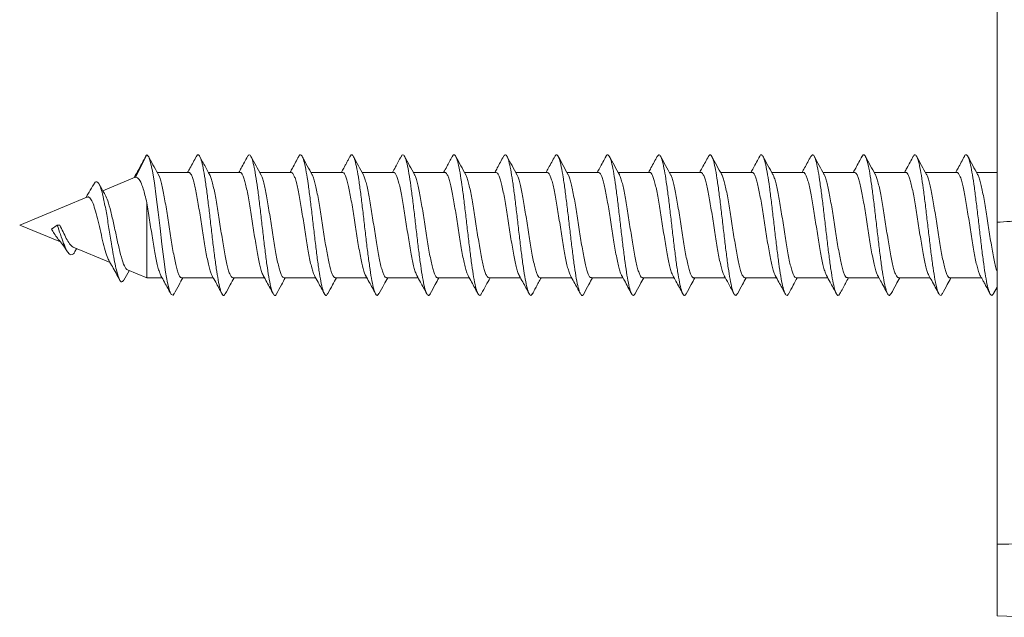
# Model space of a CAD drawing. Units: millimetres. Extents: x -1270 to 1399, y -1246 to 1274.
# Drawn here: x 92 to 125, y -1246 to -1226 of the extents above; entities that cross this region are included whole.
import ezdxf

# ---------------------------------------------------------------- set-up
doc = ezdxf.new("R2010")
doc.units = ezdxf.units.MM

msp = doc.modelspace()

# ---------------------------------------------------------------- linework, layer by layer
at = {"color": 7, "linetype": 'Continuous', "lineweight": 0}
for p, q in [((124.918, -1211.232), (124.918, -1232.731)), ((95.471, -1231.196), (95.863, -1230.432)), ((95.459, -1231.199), (94.356, -1231.656)), ((95.46, -1231.203), (95.471, -1231.196)), ((97.297, -1231.032), (96.218, -1231.032)), ((99.047, -1231.032), (97.969, -1231.032)), ((100.797, -1231.032), (99.719, -1231.032)), ((102.547, -1231.032), (101.469, -1231.032)), ((104.297, -1231.032), (103.219, -1231.032)), ((106.047, -1231.032), (104.969, -1231.032)), ((107.797, -1231.032), (106.719, -1231.032)), ((109.547, -1231.032), (108.469, -1231.032)), ((111.297, -1231.032), (110.219, -1231.032)), ((113.047, -1231.032), (111.969, -1231.032)), ((114.797, -1231.032), (113.719, -1231.032)), ((116.547, -1231.032), (115.469, -1231.032)), ((118.297, -1231.032), (117.219, -1231.032)), ((120.047, -1231.032), (118.969, -1231.032)), ((121.797, -1231.032), (120.719, -1231.032)), ((123.547, -1231.032), (122.469, -1231.032)), ((124.918, -1231.032), (124.219, -1231.032)), ((93.816, -1231.88), (91.518, -1232.832)), ((95.863, -1232.07), (95.863, -1234.632)), ((91.518, -1232.832), (92.911, -1233.409)), ((92.602, -1232.969), (92.801, -1232.832)), ((92.801, -1232.832), (92.889, -1232.839)), ((93.35, -1233.591), (94.604, -1234.11)), ((93.403, -1233.738), (93.464, -1233.638)), ((95.2, -1234.357), (95.863, -1234.632)), ((95.863, -1234.632), (96.382, -1234.632)), ((97.054, -1234.632), (98.132, -1234.632)), ((98.804, -1234.632), (99.882, -1234.632)), ((100.554, -1234.632), (101.632, -1234.632)), ((102.304, -1234.632), (103.382, -1234.632)), ((104.054, -1234.632), (105.132, -1234.632)), ((105.804, -1234.632), (106.883, -1234.632)), ((107.554, -1234.632), (108.632, -1234.632)), ((109.304, -1234.632), (110.382, -1234.632)), ((111.054, -1234.632), (112.133, -1234.632)), ((112.804, -1234.632), (113.882, -1234.632)), ((114.554, -1234.632), (115.632, -1234.632)), ((116.304, -1234.632), (117.383, -1234.632)), ((118.054, -1234.632), (119.132, -1234.632)), ((119.804, -1234.632), (120.883, -1234.632)), ((121.554, -1234.632), (122.633, -1234.632)), ((123.304, -1234.632), (124.389, -1234.632)), ((124.799, -1235.174), (124.918, -1234.955)), ((124.918, -1246.179), (124.918, -1243.732)), ((126.333, -1246.229), (124.918, -1246.179))]:
    msp.add_line(p, q, dxfattribs=at)
at = {"color": 7, "linetype": 'Continuous', "lineweight": 0, "flags": 128}
msp.add_lwpolyline([(96.794, -1235.169), (96.762, -1235.223), (96.698, -1235.207), (96.634, -1235.065), (96.57, -1234.806), (96.506, -1234.442), (96.442, -1233.995), (96.377, -1233.485), (96.313, -1232.941), (96.249, -1232.391), (96.185, -1231.864), (96.121, -1231.389), (96.057, -1230.99), (95.993, -1230.689), (95.93, -1230.5), (95.863, -1230.432), (95.863, -1230.432)], dxfattribs=at)
at = {"color": 7, "linetype": 'Continuous', "lineweight": 0}
for points, knots in [([(129.284, -1228.401), (129.251, -1228.458), (129.169, -1228.6), (129.039, -1228.864), (128.869, -1229.215), (128.684, -1229.62), (128.49, -1230.033), (128.294, -1230.406), (128.103, -1230.735), (127.856, -1231.107), (127.531, -1231.509), (127.103, -1231.919), (126.665, -1232.236), (126.229, -1232.469), (125.804, -1232.622), (125.365, -1232.717), (125.067, -1232.726), (124.918, -1232.731)], [0, 0, 0, 0, 0.030314, 0.075203, 0.134715, 0.208868, 0.279463, 0.343761, 0.401876, 0.453963, 0.548191, 0.638001, 0.724992, 0.795324, 0.863688, 0.931447, 1, 1, 1, 1]), ([(95.792, -1230.546), (95.723, -1230.674), (95.603, -1230.899), (95.482, -1231.117), (95.429, -1231.212)], [0, 0, 0, 0, 0.569079, 1, 1, 1, 1]), ([(95.863, -1230.432), (95.841, -1230.446), (95.818, -1230.461), (95.794, -1230.545), (95.792, -1230.552)], [0, 0, 0, 0, 0.918865, 1, 1, 1, 1]), ([(96.277, -1231.138), (96.222, -1231.04), (96.112, -1230.843), (96.003, -1230.643), (95.949, -1230.543)], [0, 0, 0, 0, 0.499287, 1, 1, 1, 1]), ([(97.553, -1230.488), (97.481, -1230.622), (97.384, -1230.804), (97.284, -1230.984), (97.258, -1231.032)], [0, 0, 0, 0, 0.731891, 1, 1, 1, 1]), ([(98.544, -1235.174), (98.527, -1235.2), (98.488, -1235.257), (98.428, -1235.194), (98.364, -1235.018), (98.3, -1234.721), (98.236, -1234.326), (98.172, -1233.852), (98.108, -1233.325), (98.044, -1232.771), (97.98, -1232.221), (97.916, -1231.703), (97.852, -1231.244), (97.787, -1230.87), (97.723, -1230.596), (97.659, -1230.447), (97.602, -1230.409), (97.567, -1230.476), (97.552, -1230.503)], [0, 0, 0, 0, 0.05193, 0.116591, 0.181252, 0.245891, 0.310519, 0.375139, 0.439756, 0.504371, 0.568991, 0.633616, 0.698252, 0.762907, 0.82757, 0.892229, 0.956883, 1, 1, 1, 1]), ([(98.012, -1231.11), (97.962, -1231.02), (97.849, -1230.814), (97.737, -1230.607), (97.674, -1230.49)], [0, 0, 0, 0, 0.437242, 1, 1, 1, 1]), ([(99.303, -1230.488), (99.232, -1230.621), (99.134, -1230.803), (99.034, -1230.983), (99.007, -1231.032)], [0, 0, 0, 0, 0.731242, 1, 1, 1, 1]), ([(100.295, -1235.176), (100.292, -1235.182), (100.268, -1235.244), (100.223, -1235.241), (100.159, -1235.157), (100.095, -1234.937), (100.03, -1234.611), (99.966, -1234.188), (99.902, -1233.695), (99.838, -1233.156), (99.774, -1232.601), (99.71, -1232.057), (99.646, -1231.554), (99.582, -1231.12), (99.518, -1230.774), (99.454, -1230.537), (99.39, -1230.426), (99.339, -1230.417), (99.31, -1230.485), (99.303, -1230.503)], [0, 0, 0, 0, 0.00803, 0.072609, 0.137198, 0.201792, 0.266404, 0.331031, 0.39566, 0.46027, 0.524869, 0.589456, 0.654038, 0.718615, 0.783193, 0.847774, 0.912366, 0.976969, 1, 1, 1, 1]), ([(99.762, -1231.112), (99.706, -1231.009), (99.593, -1230.803), (99.481, -1230.595), (99.425, -1230.491)], [0, 0, 0, 0, 0.497747, 1, 1, 1, 1]), ([(101.053, -1230.487), (101.02, -1230.551), (100.956, -1230.671), (100.85, -1230.872), (100.787, -1230.984), (100.76, -1231.032)], [0, 0, 0, 0, 0.39674, 0.743874, 1, 1, 1, 1]), ([(102.046, -1235.165), (102.036, -1235.185), (102.005, -1235.251), (101.953, -1235.23), (101.889, -1235.102), (101.825, -1234.849), (101.761, -1234.49), (101.697, -1234.044), (101.633, -1233.534), (101.569, -1232.987), (101.505, -1232.432), (101.44, -1231.898), (101.376, -1231.413), (101.312, -1231.002), (101.248, -1230.69), (101.184, -1230.486), (101.12, -1230.421), (101.076, -1230.426), (101.054, -1230.487), (101.053, -1230.489)], [0, 0, 0, 0, 0.028959, 0.093524, 0.15808, 0.222637, 0.287191, 0.35175, 0.416313, 0.480892, 0.545487, 0.61009, 0.674687, 0.739274, 0.803844, 0.868407, 0.932963, 0.997518, 1, 1, 1, 1]), ([(101.513, -1231.113), (101.457, -1231.01), (101.343, -1230.804), (101.231, -1230.596), (101.175, -1230.491)], [0, 0, 0, 0, 0.497701, 1, 1, 1, 1]), ([(102.803, -1230.488), (102.786, -1230.519), (102.755, -1230.578), (102.702, -1230.682), (102.648, -1230.785), (102.584, -1230.905), (102.539, -1230.984), (102.512, -1231.032)], [0, 0, 0, 0, 0.2184038, 0.4096811, 0.5833372, 0.7486509, 1, 1, 1, 1]), ([(103.797, -1235.167), (103.781, -1235.194), (103.743, -1235.257), (103.683, -1235.203), (103.619, -1235.037), (103.555, -1234.749), (103.491, -1234.362), (103.427, -1233.893), (103.363, -1233.369), (103.299, -1232.817), (103.235, -1232.265), (103.171, -1231.743), (103.107, -1231.278), (103.043, -1230.897), (102.979, -1230.614), (102.914, -1230.455), (102.856, -1230.408), (102.819, -1230.472), (102.804, -1230.499)], [0, 0, 0, 0, 0.0497015, 0.1142552, 0.1788073, 0.2433439, 0.3078673, 0.3723781, 0.4368861, 0.5013894, 0.5658955, 0.6304043, 0.6949233, 0.7594555, 0.8240006, 0.8885522, 0.9531035, 1, 1, 1, 1]), ([(103.263, -1231.113), (103.207, -1231.01), (103.093, -1230.803), (102.981, -1230.595), (102.925, -1230.49)], [0, 0, 0, 0, 0.497552, 1, 1, 1, 1]), ([(104.55, -1230.493), (104.487, -1230.611), (104.39, -1230.792), (104.291, -1230.97), (104.257, -1231.032)], [0, 0, 0, 0, 0.655677, 1, 1, 1, 1]), ([(105.549, -1235.17), (105.546, -1235.176), (105.523, -1235.239), (105.478, -1235.243), (105.414, -1235.17), (105.35, -1234.959), (105.286, -1234.641), (105.222, -1234.226), (105.157, -1233.738), (105.093, -1233.201), (105.029, -1232.646), (104.965, -1232.1), (104.901, -1231.593), (104.837, -1231.152), (104.773, -1230.798), (104.709, -1230.552), (104.645, -1230.43), (104.592, -1230.415), (104.56, -1230.486), (104.55, -1230.509)], [0, 0, 0, 0, 0.006628, 0.070785, 0.134949, 0.199118, 0.2633, 0.327502, 0.391708, 0.455905, 0.520091, 0.584263, 0.648427, 0.712583, 0.77674, 0.840899, 0.905064, 0.969239, 1, 1, 1, 1]), ([(105.013, -1231.113), (104.957, -1231.01), (104.843, -1230.803), (104.73, -1230.594), (104.674, -1230.489)], [0, 0, 0, 0, 0.497421, 1, 1, 1, 1]), ([(106.302, -1230.489), (106.241, -1230.604), (106.143, -1230.785), (106.044, -1230.965), (106.007, -1231.032)], [0, 0, 0, 0, 0.63045, 1, 1, 1, 1]), ([(107.301, -1235.156), (107.291, -1235.177), (107.261, -1235.248), (107.208, -1235.235), (107.144, -1235.117), (107.08, -1234.873), (107.016, -1234.523), (106.952, -1234.083), (106.888, -1233.577), (106.824, -1233.033), (106.76, -1232.477), (106.696, -1231.94), (106.632, -1231.45), (106.567, -1231.032), (106.503, -1230.712), (106.439, -1230.498), (106.375, -1230.421), (106.329, -1230.424), (106.305, -1230.489), (106.302, -1230.497)], [0, 0, 0, 0, 0.028614, 0.092782, 0.15694, 0.221093, 0.285243, 0.349397, 0.413554, 0.477723, 0.541904, 0.606098, 0.670296, 0.734492, 0.798666, 0.862829, 0.926985, 0.991138, 1, 1, 1, 1]), ([(106.764, -1231.113), (106.707, -1231.01), (106.593, -1230.802), (106.48, -1230.594), (106.424, -1230.489)], [0, 0, 0, 0, 0.497424, 1, 1, 1, 1]), ([(108.054, -1230.486), (107.983, -1230.618), (107.885, -1230.801), (107.785, -1230.982), (107.758, -1231.032)], [0, 0, 0, 0, 0.721947, 1, 1, 1, 1]), ([(109.047, -1235.164), (109.033, -1235.191), (108.996, -1235.256), (108.939, -1235.212), (108.875, -1235.055), (108.81, -1234.776), (108.746, -1234.397), (108.682, -1233.933), (108.618, -1233.413), (108.554, -1232.862), (108.49, -1232.309), (108.426, -1231.784), (108.362, -1231.313), (108.298, -1230.924), (108.234, -1230.633), (108.17, -1230.463), (108.11, -1230.407), (108.071, -1230.468), (108.054, -1230.496)], [0, 0, 0, 0, 0.044856, 0.109401, 0.173951, 0.238486, 0.303014, 0.367525, 0.43203, 0.496529, 0.561029, 0.62553, 0.690038, 0.754556, 0.819091, 0.883638, 0.948189, 1, 1, 1, 1]), ([(108.513, -1231.112), (108.456, -1231.009), (108.342, -1230.8), (108.229, -1230.591), (108.172, -1230.486)], [0, 0, 0, 0, 0.497147, 1, 1, 1, 1]), ([(109.806, -1230.483), (109.734, -1230.616), (109.636, -1230.799), (109.535, -1230.981), (109.507, -1231.032)], [0, 0, 0, 0, 0.72064, 1, 1, 1, 1]), ([(110.798, -1235.176), (110.798, -1235.176), (110.776, -1235.237), (110.733, -1235.243), (110.669, -1235.182), (110.605, -1234.98), (110.541, -1234.671), (110.477, -1234.263), (110.413, -1233.78), (110.349, -1233.246), (110.285, -1232.691), (110.22, -1232.144), (110.156, -1231.632), (110.092, -1231.185), (110.028, -1230.823), (109.964, -1230.567), (109.9, -1230.436), (109.847, -1230.412), (109.815, -1230.478), (109.805, -1230.499)], [0, 0, 0, 0, 0.000815, 0.065342, 0.129874, 0.194408, 0.258955, 0.323516, 0.38809, 0.452664, 0.517232, 0.581781, 0.64632, 0.710848, 0.775379, 0.839905, 0.904437, 0.968974, 1, 1, 1, 1]), ([(110.262, -1231.111), (110.205, -1231.007), (110.09, -1230.798), (109.978, -1230.589), (109.921, -1230.483)], [0, 0, 0, 0, 0.4970054, 1, 1, 1, 1]), ([(111.557, -1230.481), (111.485, -1230.614), (111.386, -1230.798), (111.286, -1230.981), (111.257, -1231.032)], [0, 0, 0, 0, 0.720735, 1, 1, 1, 1]), ([(112.549, -1235.162), (112.542, -1235.178), (112.513, -1235.246), (112.463, -1235.238), (112.399, -1235.132), (112.335, -1234.897), (112.271, -1234.555), (112.207, -1234.122), (112.143, -1233.62), (112.079, -1233.078), (112.015, -1232.522), (111.951, -1231.982), (111.887, -1231.488), (111.823, -1231.063), (111.759, -1230.734), (111.694, -1230.511), (111.63, -1230.423), (111.584, -1230.419), (111.56, -1230.482), (111.556, -1230.49)], [0, 0, 0, 0, 0.021222, 0.085809, 0.150383, 0.214953, 0.279516, 0.344083, 0.408648, 0.473224, 0.53781, 0.60241, 0.667023, 0.731638, 0.796231, 0.860814, 0.925388, 0.989953, 1, 1, 1, 1]), ([(112.011, -1231.109), (111.954, -1231.005), (111.839, -1230.796), (111.726, -1230.587), (111.67, -1230.481)], [0, 0, 0, 0, 0.49713, 1, 1, 1, 1]), ([(113.308, -1230.48), (113.236, -1230.613), (113.137, -1230.797), (113.036, -1230.981), (113.008, -1231.032)], [0, 0, 0, 0, 0.720152, 1, 1, 1, 1]), ([(114.299, -1235.16), (114.285, -1235.187), (114.25, -1235.254), (114.194, -1235.219), (114.13, -1235.073), (114.066, -1234.803), (114.002, -1234.431), (113.938, -1233.974), (113.873, -1233.457), (113.809, -1232.907), (113.745, -1232.353), (113.681, -1231.825), (113.617, -1231.349), (113.553, -1230.952), (113.489, -1230.652), (113.425, -1230.472), (113.364, -1230.406), (113.325, -1230.463), (113.307, -1230.489)], [0, 0, 0, 0, 0.04128, 0.105933, 0.170594, 0.23525, 0.299903, 0.364536, 0.429159, 0.493774, 0.558389, 0.623003, 0.687622, 0.752248, 0.816888, 0.881545, 0.946209, 1, 1, 1, 1]), ([(113.76, -1231.107), (113.703, -1231.003), (113.589, -1230.795), (113.476, -1230.586), (113.419, -1230.481)], [0, 0, 0, 0, 0.497142, 1, 1, 1, 1]), ([(115.058, -1230.479), (114.986, -1230.612), (114.887, -1230.797), (114.786, -1230.981), (114.757, -1231.032)], [0, 0, 0, 0, 0.720679, 1, 1, 1, 1]), ([(116.049, -1235.172), (116.029, -1235.2), (115.987, -1235.257), (115.924, -1235.188), (115.86, -1235.002), (115.796, -1234.7), (115.732, -1234.299), (115.668, -1233.821), (115.604, -1233.291), (115.54, -1232.736), (115.476, -1232.187), (115.412, -1231.672), (115.347, -1231.218), (115.283, -1230.849), (115.219, -1230.584), (115.155, -1230.442), (115.101, -1230.41), (115.069, -1230.473), (115.058, -1230.495)], [0, 0, 0, 0, 0.060982, 0.12562, 0.190258, 0.254907, 0.319567, 0.38424, 0.448924, 0.513608, 0.578272, 0.642924, 0.707564, 0.772202, 0.836837, 0.901474, 0.966116, 1, 1, 1, 1]), ([(115.509, -1231.105), (115.452, -1231.002), (115.338, -1230.794), (115.225, -1230.585), (115.169, -1230.48)], [0, 0, 0, 0, 0.49726, 1, 1, 1, 1]), ([(116.808, -1230.479), (116.736, -1230.613), (116.637, -1230.797), (116.536, -1230.981), (116.507, -1231.032)], [0, 0, 0, 0, 0.723295, 1, 1, 1, 1]), ([(117.8, -1235.162), (117.794, -1235.176), (117.767, -1235.243), (117.719, -1235.241), (117.655, -1235.146), (117.591, -1234.92), (117.526, -1234.586), (117.462, -1234.16), (117.398, -1233.663), (117.334, -1233.123), (117.27, -1232.567), (117.206, -1232.025), (117.142, -1231.526), (117.078, -1231.094), (117.014, -1230.757), (116.95, -1230.524), (116.886, -1230.426), (116.838, -1230.416), (116.812, -1230.479), (116.807, -1230.491)], [0, 0, 0, 0, 0.016916, 0.081527, 0.146119, 0.2107, 0.275277, 0.339853, 0.404428, 0.46901, 0.533599, 0.598203, 0.662824, 0.72745, 0.792061, 0.856666, 0.921254, 0.985832, 1, 1, 1, 1]), ([(117.258, -1231.103), (117.201, -1231), (117.087, -1230.792), (116.975, -1230.584), (116.918, -1230.479)], [0, 0, 0, 0, 0.497432, 1, 1, 1, 1]), ([(118.557, -1230.48), (118.486, -1230.614), (118.387, -1230.798), (118.285, -1230.981), (118.257, -1231.032)], [0, 0, 0, 0, 0.725313, 1, 1, 1, 1]), ([(119.55, -1235.157), (119.538, -1235.183), (119.504, -1235.252), (119.449, -1235.225), (119.385, -1235.09), (119.321, -1234.829), (119.257, -1234.465), (119.193, -1234.013), (119.129, -1233.501), (119.065, -1232.952), (119, -1232.398), (118.936, -1231.866), (118.872, -1231.385), (118.808, -1230.981), (118.744, -1230.673), (118.68, -1230.482), (118.618, -1230.406), (118.577, -1230.459), (118.557, -1230.485)], [0, 0, 0, 0, 0.037337, 0.101882, 0.166444, 0.231014, 0.295582, 0.360129, 0.424662, 0.489188, 0.553711, 0.618229, 0.682753, 0.747281, 0.811822, 0.876375, 0.940941, 1, 1, 1, 1]), ([(119.007, -1231.102), (118.951, -1230.999), (118.837, -1230.792), (118.725, -1230.584), (118.668, -1230.479)], [0, 0, 0, 0, 0.497508, 1, 1, 1, 1]), ([(120.307, -1230.48), (120.235, -1230.614), (120.136, -1230.798), (120.035, -1230.982), (120.007, -1231.032)], [0, 0, 0, 0, 0.726719, 1, 1, 1, 1]), ([(121.3, -1235.166), (121.281, -1235.195), (121.241, -1235.257), (121.179, -1235.198), (121.115, -1235.022), (121.051, -1234.728), (120.987, -1234.335), (120.923, -1233.863), (120.859, -1233.335), (120.795, -1232.782), (120.731, -1232.231), (120.667, -1231.712), (120.603, -1231.252), (120.539, -1230.875), (120.475, -1230.601), (120.41, -1230.449), (120.355, -1230.409), (120.32, -1230.472), (120.307, -1230.496)], [0, 0, 0, 0, 0.057095, 0.121583, 0.186072, 0.25057, 0.315073, 0.379592, 0.444128, 0.508668, 0.573191, 0.637704, 0.702203, 0.766696, 0.831183, 0.895674, 0.960163, 1, 1, 1, 1]), ([(120.757, -1231.102), (120.701, -1230.999), (120.587, -1230.793), (120.475, -1230.585), (120.419, -1230.48)], [0, 0, 0, 0, 0.497678, 1, 1, 1, 1]), ([(122.056, -1230.482), (121.984, -1230.616), (121.886, -1230.8), (121.785, -1230.983), (121.757, -1231.032)], [0, 0, 0, 0, 0.730158, 1, 1, 1, 1]), ([(123.05, -1235.163), (123.046, -1235.174), (123.021, -1235.24), (122.974, -1235.243), (122.91, -1235.159), (122.846, -1234.943), (122.782, -1234.617), (122.718, -1234.197), (122.654, -1233.705), (122.589, -1233.168), (122.525, -1232.612), (122.461, -1232.068), (122.397, -1231.564), (122.333, -1231.126), (122.269, -1230.78), (122.205, -1230.539), (122.141, -1230.429), (122.091, -1230.415), (122.063, -1230.48), (122.056, -1230.496)], [0, 0, 0, 0, 0.012114, 0.076595, 0.141054, 0.205504, 0.269948, 0.334387, 0.398823, 0.463265, 0.527711, 0.59217, 0.656646, 0.721131, 0.785612, 0.850088, 0.914543, 0.978992, 1, 1, 1, 1]), ([(122.507, -1231.102), (122.451, -1230.999), (122.338, -1230.793), (122.226, -1230.586), (122.17, -1230.482)], [0, 0, 0, 0, 0.497859, 1, 1, 1, 1]), ([(123.805, -1230.484), (123.733, -1230.618), (123.635, -1230.801), (123.534, -1230.983), (123.507, -1231.032)], [0, 0, 0, 0, 0.7320779, 1, 1, 1, 1]), ([(124.8, -1235.158), (124.789, -1235.181), (124.758, -1235.25), (124.704, -1235.231), (124.64, -1235.106), (124.576, -1234.854), (124.512, -1234.498), (124.448, -1234.053), (124.384, -1233.544), (124.32, -1232.997), (124.256, -1232.442), (124.192, -1231.908), (124.128, -1231.422), (124.063, -1231.01), (123.999, -1230.695), (123.935, -1230.489), (123.871, -1230.42), (123.828, -1230.425), (123.806, -1230.485), (123.805, -1230.487)], [0, 0, 0, 0, 0.031456, 0.095872, 0.160302, 0.224746, 0.289193, 0.353622, 0.41804, 0.482445, 0.546846, 0.61124, 0.675639, 0.740038, 0.804447, 0.868867, 0.9333, 0.997749, 1, 1, 1, 1]), ([(124.257, -1231.102), (124.201, -1231), (124.088, -1230.794), (123.977, -1230.587), (123.921, -1230.483)], [0, 0, 0, 0, 0.4979596, 1, 1, 1, 1]), ([(95.471, -1231.196), (95.505, -1231.201), (95.576, -1231.211), (95.664, -1231.379), (95.74, -1231.592), (95.801, -1231.806), (95.842, -1231.98), (95.863, -1232.07)], [0, 0, 0, 0, 0.2449223, 0.5164864, 0.6725763, 0.8286671, 1, 1, 1, 1]), ([(97.054, -1234.627), (97.05, -1234.628), (97.03, -1234.636), (96.994, -1234.596), (96.946, -1234.508), (96.899, -1234.367), (96.851, -1234.182), (96.804, -1233.959), (96.756, -1233.701), (96.709, -1233.42), (96.661, -1233.12), (96.614, -1232.813), (96.566, -1232.505), (96.519, -1232.209), (96.471, -1231.928), (96.424, -1231.677), (96.376, -1231.455), (96.328, -1231.28), (96.295, -1231.173), (96.276, -1231.141), (96.273, -1231.136)], [0, 0, 0, 0, 0.015578, 0.077278, 0.137244, 0.198949, 0.258909, 0.320612, 0.380576, 0.442278, 0.502242, 0.563944, 0.623904, 0.685603, 0.745567, 0.807267, 0.867226, 0.928928, 0.988895, 1, 1, 1, 1]), ([(97.297, -1231.035), (97.31, -1231.037), (97.34, -1231.042), (97.384, -1231.111), (97.432, -1231.23), (97.479, -1231.395), (97.527, -1231.604), (97.574, -1231.846), (97.622, -1232.12), (97.669, -1232.411), (97.717, -1232.717), (97.765, -1233.024), (97.812, -1233.328), (97.86, -1233.615), (97.907, -1233.882), (97.955, -1234.116), (98.003, -1234.314), (98.049, -1234.468), (98.08, -1234.53), (98.094, -1234.56)], [0, 0, 0, 0, 0.049022, 0.10953, 0.168335, 0.228849, 0.287652, 0.348165, 0.406971, 0.467484, 0.526292, 0.586806, 0.645615, 0.70613, 0.764937, 0.825449, 0.884257, 0.94477, 1, 1, 1, 1]), ([(98.804, -1234.63), (98.803, -1234.631), (98.786, -1234.639), (98.753, -1234.607), (98.706, -1234.53), (98.658, -1234.397), (98.611, -1234.222), (98.563, -1234.004), (98.516, -1233.754), (98.468, -1233.475), (98.421, -1233.18), (98.373, -1232.872), (98.325, -1232.565), (98.278, -1232.264), (98.23, -1231.982), (98.183, -1231.722), (98.135, -1231.496), (98.087, -1231.309), (98.045, -1231.176), (98.019, -1231.128), (98.008, -1231.108)], [0, 0, 0, 0, 0.00465, 0.063496, 0.124054, 0.182906, 0.243462, 0.302311, 0.362871, 0.421724, 0.482284, 0.541136, 0.601695, 0.660548, 0.721108, 0.779958, 0.840518, 0.899368, 0.959921, 1, 1, 1, 1]), ([(99.047, -1231.032), (99.048, -1231.032), (99.064, -1231.023), (99.096, -1231.054), (99.144, -1231.129), (99.191, -1231.258), (99.239, -1231.433), (99.286, -1231.647), (99.334, -1231.898), (99.381, -1232.173), (99.429, -1232.47), (99.476, -1232.775), (99.524, -1233.085), (99.571, -1233.384), (99.619, -1233.67), (99.666, -1233.929), (99.714, -1234.158), (99.761, -1234.346), (99.805, -1234.483), (99.832, -1234.533), (99.843, -1234.555)], [0, 0, 0, 0, 0.000832, 0.061416, 0.120297, 0.180885, 0.239765, 0.300355, 0.359234, 0.419824, 0.478703, 0.539292, 0.598171, 0.658757, 0.717637, 0.778221, 0.8371, 0.897685, 0.956564, 1, 1, 1, 1]), ([(100.554, -1234.629), (100.54, -1234.626), (100.51, -1234.62), (100.465, -1234.547), (100.417, -1234.427), (100.37, -1234.258), (100.322, -1234.049), (100.275, -1233.803), (100.227, -1233.531), (100.18, -1233.236), (100.132, -1232.932), (100.085, -1232.623), (100.037, -1232.322), (99.989, -1232.033), (99.942, -1231.77), (99.894, -1231.536), (99.847, -1231.342), (99.801, -1231.193), (99.772, -1231.135), (99.758, -1231.108)], [0, 0, 0, 0, 0.0529145, 0.1118174, 0.1724227, 0.2313205, 0.2919309, 0.3508272, 0.4114331, 0.4703306, 0.5309363, 0.5898353, 0.650442, 0.7093429, 0.7699517, 0.8288504, 0.8894604, 0.9483631, 1, 1, 1, 1]), ([(100.797, -1231.036), (100.801, -1231.035), (100.82, -1231.027), (100.855, -1231.065), (100.903, -1231.15), (100.95, -1231.289), (100.998, -1231.471), (101.046, -1231.694), (101.093, -1231.948), (101.14, -1232.23), (101.188, -1232.527), (101.235, -1232.836), (101.283, -1233.142), (101.331, -1233.442), (101.378, -1233.721), (101.426, -1233.976), (101.473, -1234.197), (101.521, -1234.378), (101.561, -1234.498), (101.585, -1234.539), (101.592, -1234.552)], [0, 0, 0, 0, 0.0131999, 0.0721473, 0.1328091, 0.1917629, 0.2524251, 0.3113773, 0.3720368, 0.4309845, 0.4916442, 0.5505936, 0.6112526, 0.6702023, 0.7308633, 0.7898156, 0.8504795, 0.9094278, 0.9700923, 1, 1, 1, 1]), ([(102.304, -1234.626), (102.294, -1234.626), (102.267, -1234.626), (102.224, -1234.565), (102.176, -1234.454), (102.129, -1234.295), (102.081, -1234.092), (102.034, -1233.854), (101.986, -1233.584), (101.939, -1233.295), (101.891, -1232.99), (101.844, -1232.683), (101.796, -1232.378), (101.749, -1232.088), (101.701, -1231.818), (101.654, -1231.579), (101.606, -1231.374), (101.558, -1231.218), (101.526, -1231.129), (101.51, -1231.108), (101.509, -1231.107)], [0, 0, 0, 0, 0.040578, 0.101241, 0.160189, 0.22085, 0.279798, 0.34046, 0.399408, 0.460068, 0.519017, 0.579674, 0.638622, 0.699279, 0.758226, 0.818882, 0.877831, 0.938486, 0.997436, 1, 1, 1, 1]), ([(102.547, -1231.038), (102.554, -1231.036), (102.576, -1231.031), (102.614, -1231.077), (102.662, -1231.173), (102.709, -1231.32), (102.757, -1231.512), (102.804, -1231.74), (102.852, -1232.002), (102.899, -1232.285), (102.947, -1232.588), (102.995, -1232.894), (103.042, -1233.202), (103.09, -1233.496), (103.137, -1233.773), (103.185, -1234.021), (103.233, -1234.237), (103.28, -1234.406), (103.316, -1234.513), (103.337, -1234.544), (103.342, -1234.551)], [0, 0, 0, 0, 0.0238958, 0.0846148, 0.1436204, 0.2043383, 0.2633448, 0.3240635, 0.3830704, 0.4437898, 0.5028, 0.5635207, 0.6225297, 0.6832513, 0.7422591, 0.8029797, 0.861988, 0.9227096, 0.9817159, 1, 1, 1, 1]), ([(104.054, -1234.625), (104.046, -1234.626), (104.023, -1234.63), (103.983, -1234.58), (103.936, -1234.48), (103.888, -1234.328), (103.841, -1234.135), (103.793, -1233.901), (103.746, -1233.639), (103.698, -1233.351), (103.651, -1233.051), (103.603, -1232.741), (103.555, -1232.437), (103.508, -1232.142), (103.46, -1231.869), (103.413, -1231.622), (103.365, -1231.411), (103.318, -1231.244), (103.282, -1231.144), (103.263, -1231.115), (103.259, -1231.11)], [0, 0, 0, 0, 0.029914, 0.088875, 0.149546, 0.208502, 0.269172, 0.328133, 0.388803, 0.447766, 0.508437, 0.5674, 0.628072, 0.687035, 0.747706, 0.806665, 0.867339, 0.926297, 0.986967, 1, 1, 1, 1]), ([(104.297, -1231.038), (104.307, -1231.038), (104.332, -1231.036), (104.374, -1231.092), (104.421, -1231.197), (104.469, -1231.354), (104.516, -1231.552), (104.564, -1231.789), (104.611, -1232.054), (104.659, -1232.344), (104.706, -1232.645), (104.754, -1232.955), (104.801, -1233.258), (104.849, -1233.552), (104.896, -1233.822), (104.944, -1234.066), (104.991, -1234.273), (105.039, -1234.434), (105.072, -1234.528), (105.09, -1234.552), (105.091, -1234.554)], [0, 0, 0, 0, 0.036314, 0.095362, 0.156124, 0.215171, 0.27593, 0.334981, 0.395741, 0.454789, 0.515549, 0.574596, 0.635355, 0.694401, 0.755158, 0.814204, 0.87496, 0.934005, 0.994763, 1, 1, 1, 1]), ([(105.804, -1234.627), (105.799, -1234.628), (105.779, -1234.635), (105.743, -1234.594), (105.695, -1234.503), (105.647, -1234.361), (105.6, -1234.174), (105.552, -1233.95), (105.505, -1233.691), (105.457, -1233.409), (105.409, -1233.108), (105.362, -1232.802), (105.314, -1232.494), (105.267, -1232.198), (105.219, -1231.918), (105.172, -1231.668), (105.124, -1231.448), (105.077, -1231.273), (105.038, -1231.159), (105.016, -1231.123), (105.009, -1231.112)], [0, 0, 0, 0, 0.017526, 0.078204, 0.137173, 0.197851, 0.256819, 0.317493, 0.376458, 0.437135, 0.496101, 0.556776, 0.615744, 0.676422, 0.735389, 0.796068, 0.855035, 0.915715, 0.974688, 1, 1, 1, 1]), ([(106.047, -1231.036), (106.06, -1231.037), (106.088, -1231.041), (106.132, -1231.108), (106.18, -1231.225), (106.228, -1231.389), (106.275, -1231.596), (106.323, -1231.837), (106.37, -1232.109), (106.418, -1232.4), (106.465, -1232.706), (106.513, -1233.013), (106.561, -1233.317), (106.608, -1233.605), (106.656, -1233.873), (106.703, -1234.108), (106.751, -1234.307), (106.797, -1234.462), (106.827, -1234.524), (106.841, -1234.554)], [0, 0, 0, 0, 0.046992, 0.107741, 0.166774, 0.227523, 0.286555, 0.347299, 0.406331, 0.467075, 0.526107, 0.586851, 0.645885, 0.706629, 0.765664, 0.826412, 0.885446, 0.946192, 1, 1, 1, 1]), ([(107.554, -1234.629), (107.552, -1234.63), (107.535, -1234.638), (107.502, -1234.605), (107.454, -1234.526), (107.406, -1234.391), (107.359, -1234.214), (107.311, -1233.995), (107.264, -1233.744), (107.216, -1233.464), (107.169, -1233.168), (107.121, -1232.86), (107.074, -1232.554), (107.026, -1232.253), (106.979, -1231.972), (106.931, -1231.713), (106.884, -1231.488), (106.836, -1231.303), (106.795, -1231.175), (106.769, -1231.129), (106.76, -1231.112)], [0, 0, 0, 0, 0.006855, 0.065842, 0.126532, 0.185516, 0.246209, 0.305192, 0.365885, 0.42487, 0.485562, 0.544543, 0.605236, 0.664216, 0.724907, 0.783889, 0.844576, 0.903559, 0.964248, 1, 1, 1, 1]), ([(107.797, -1231.032), (107.813, -1231.037), (107.844, -1231.047), (107.892, -1231.127), (107.939, -1231.252), (107.987, -1231.426), (108.034, -1231.639), (108.082, -1231.888), (108.129, -1232.163), (108.177, -1232.459), (108.225, -1232.764), (108.272, -1233.073), (108.319, -1233.373), (108.367, -1233.66), (108.415, -1233.92), (108.462, -1234.151), (108.51, -1234.34), (108.553, -1234.478), (108.58, -1234.529), (108.591, -1234.55)], [0, 0, 0, 0, 0.059392, 0.118437, 0.179189, 0.238233, 0.298987, 0.358033, 0.418792, 0.477838, 0.538596, 0.597642, 0.658402, 0.717447, 0.778204, 0.837249, 0.898007, 0.957048, 1, 1, 1, 1]), ([(109.304, -1234.63), (109.29, -1234.626), (109.259, -1234.619), (109.213, -1234.544), (109.166, -1234.422), (109.118, -1234.251), (109.071, -1234.041), (109.023, -1233.794), (108.976, -1233.521), (108.928, -1233.225), (108.88, -1232.921), (108.833, -1232.611), (108.785, -1232.311), (108.737, -1232.023), (108.69, -1231.761), (108.642, -1231.528), (108.595, -1231.336), (108.551, -1231.19), (108.522, -1231.135), (108.509, -1231.109)], [0, 0, 0, 0, 0.055152, 0.11409, 0.174739, 0.233676, 0.294325, 0.353262, 0.413913, 0.472853, 0.533504, 0.592445, 0.653096, 0.712037, 0.772689, 0.831628, 0.892278, 0.951215, 1, 1, 1, 1]), ([(109.547, -1231.036), (109.55, -1231.035), (109.569, -1231.027), (109.603, -1231.063), (109.651, -1231.145), (109.698, -1231.283), (109.746, -1231.463), (109.794, -1231.685), (109.841, -1231.938), (109.889, -1232.22), (109.936, -1232.516), (109.984, -1232.825), (110.031, -1233.131), (110.079, -1233.431), (110.126, -1233.711), (110.174, -1233.968), (110.221, -1234.19), (110.269, -1234.372), (110.309, -1234.494), (110.333, -1234.536), (110.341, -1234.55)], [0, 0, 0, 0, 0.011005, 0.070055, 0.13081, 0.189857, 0.250615, 0.309661, 0.370416, 0.429461, 0.490219, 0.549263, 0.610019, 0.669061, 0.729816, 0.788858, 0.849615, 0.908657, 0.969411, 1, 1, 1, 1]), ([(111.054, -1234.627), (111.043, -1234.626), (111.015, -1234.625), (110.972, -1234.562), (110.924, -1234.449), (110.877, -1234.288), (110.83, -1234.084), (110.782, -1233.845), (110.735, -1233.574), (110.687, -1233.284), (110.639, -1232.979), (110.592, -1232.672), (110.544, -1232.367), (110.497, -1232.078), (110.449, -1231.808), (110.402, -1231.571), (110.354, -1231.367), (110.307, -1231.213), (110.275, -1231.125), (110.258, -1231.105), (110.258, -1231.104)], [0, 0, 0, 0, 0.0427346, 0.1033143, 0.1621835, 0.2227645, 0.2816348, 0.3422098, 0.4010785, 0.4616556, 0.520524, 0.5810998, 0.6399689, 0.7005462, 0.7594177, 0.8199975, 0.8788684, 0.9394467, 0.9983189, 1, 1, 1, 1]), ([(111.297, -1231.038), (111.303, -1231.036), (111.325, -1231.03), (111.362, -1231.074), (111.41, -1231.169), (111.458, -1231.314), (111.505, -1231.504), (111.553, -1231.731), (111.6, -1231.992), (111.647, -1232.275), (111.695, -1232.576), (111.743, -1232.883), (111.79, -1233.191), (111.838, -1233.485), (111.885, -1233.764), (111.933, -1234.012), (111.981, -1234.229), (112.028, -1234.401), (112.065, -1234.51), (112.087, -1234.543), (112.092, -1234.552)], [0, 0, 0, 0, 0.0216683, 0.082346, 0.1413112, 0.2019835, 0.260948, 0.3216213, 0.3805852, 0.4412566, 0.5002201, 0.5608922, 0.6198571, 0.6805329, 0.7394976, 0.8001725, 0.8591393, 0.9198178, 0.978783, 1, 1, 1, 1]), ([(112.804, -1234.625), (112.796, -1234.626), (112.772, -1234.63), (112.731, -1234.577), (112.684, -1234.475), (112.636, -1234.322), (112.589, -1234.127), (112.541, -1233.892), (112.494, -1233.629), (112.446, -1233.34), (112.399, -1233.04), (112.351, -1232.73), (112.304, -1232.426), (112.256, -1232.131), (112.209, -1231.859), (112.161, -1231.613), (112.114, -1231.404), (112.066, -1231.239), (112.031, -1231.139), (112.011, -1231.111), (112.007, -1231.106)], [0, 0, 0, 0, 0.032019, 0.090807, 0.151296, 0.210081, 0.270571, 0.329358, 0.389851, 0.448635, 0.509126, 0.567911, 0.6284, 0.687185, 0.747672, 0.806455, 0.866942, 0.925728, 0.986215, 1, 1, 1, 1]), ([(113.047, -1231.038), (113.056, -1231.038), (113.081, -1231.035), (113.122, -1231.089), (113.169, -1231.193), (113.217, -1231.348), (113.264, -1231.544), (113.312, -1231.78), (113.359, -1232.043), (113.407, -1232.333), (113.454, -1232.634), (113.502, -1232.944), (113.549, -1233.247), (113.597, -1233.542), (113.645, -1233.813), (113.692, -1234.058), (113.74, -1234.266), (113.787, -1234.429), (113.822, -1234.526), (113.84, -1234.552), (113.843, -1234.556)], [0, 0, 0, 0, 0.034033, 0.092935, 0.153551, 0.212455, 0.273072, 0.33198, 0.392598, 0.451507, 0.512124, 0.571034, 0.631651, 0.690561, 0.751176, 0.810086, 0.870701, 0.92961, 0.990221, 1, 1, 1, 1]), ([(114.554, -1234.626), (114.549, -1234.628), (114.528, -1234.634), (114.491, -1234.592), (114.443, -1234.499), (114.396, -1234.355), (114.348, -1234.167), (114.301, -1233.941), (114.253, -1233.681), (114.206, -1233.399), (114.158, -1233.097), (114.11, -1232.791), (114.063, -1232.483), (114.015, -1232.188), (113.967, -1231.909), (113.92, -1231.659), (113.872, -1231.441), (113.825, -1231.267), (113.786, -1231.153), (113.763, -1231.118), (113.756, -1231.107)], [0, 0, 0, 0, 0.019655, 0.080083, 0.138809, 0.199237, 0.257964, 0.318393, 0.377117, 0.437547, 0.496275, 0.556706, 0.615434, 0.675866, 0.734594, 0.795025, 0.853751, 0.914183, 0.972909, 1, 1, 1, 1]), ([(114.797, -1231.036), (114.809, -1231.037), (114.837, -1231.04), (114.881, -1231.104), (114.929, -1231.219), (114.976, -1231.382), (115.024, -1231.587), (115.071, -1231.827), (115.119, -1232.099), (115.166, -1232.389), (115.214, -1232.695), (115.261, -1233.002), (115.309, -1233.306), (115.356, -1233.595), (115.404, -1233.863), (115.451, -1234.1), (115.499, -1234.301), (115.546, -1234.46), (115.578, -1234.527), (115.593, -1234.559)], [0, 0, 0, 0, 0.044677, 0.105282, 0.164178, 0.224786, 0.28368, 0.344286, 0.403182, 0.463784, 0.522679, 0.583281, 0.642175, 0.702776, 0.761668, 0.822268, 0.881165, 0.941766, 1, 1, 1, 1]), ([(116.304, -1234.628), (116.302, -1234.629), (116.284, -1234.638), (116.25, -1234.603), (116.202, -1234.522), (116.154, -1234.386), (116.107, -1234.207), (116.059, -1233.986), (116.012, -1233.734), (115.965, -1233.453), (115.917, -1233.157), (115.869, -1232.849), (115.822, -1232.543), (115.774, -1232.242), (115.727, -1231.962), (115.679, -1231.704), (115.632, -1231.481), (115.584, -1231.297), (115.542, -1231.168), (115.515, -1231.122), (115.505, -1231.104)], [0, 0, 0, 0, 0.0090068, 0.0676528, 0.1279985, 0.1866448, 0.2469878, 0.3056332, 0.3659766, 0.424617, 0.4849602, 0.5436011, 0.6039424, 0.6625853, 0.7229279, 0.7815735, 0.8419162, 0.9005623, 0.9609066, 1, 1, 1, 1]), ([(116.547, -1231.033), (116.563, -1231.037), (116.593, -1231.045), (116.64, -1231.123), (116.688, -1231.247), (116.735, -1231.419), (116.782, -1231.63), (116.83, -1231.878), (116.877, -1232.152), (116.925, -1232.448), (116.973, -1232.753), (117.02, -1233.062), (117.068, -1233.362), (117.116, -1233.649), (117.163, -1233.91), (117.211, -1234.143), (117.258, -1234.333), (117.302, -1234.476), (117.33, -1234.529), (117.342, -1234.553)], [0, 0, 0, 0, 0.057111, 0.116082, 0.17676, 0.235728, 0.296407, 0.355375, 0.416052, 0.475018, 0.535696, 0.594665, 0.655344, 0.714314, 0.774996, 0.833968, 0.894646, 0.953616, 1, 1, 1, 1]), ([(118.054, -1234.63), (118.039, -1234.626), (118.008, -1234.618), (117.961, -1234.54), (117.914, -1234.416), (117.866, -1234.244), (117.819, -1234.032), (117.771, -1233.784), (117.724, -1233.51), (117.676, -1233.214), (117.629, -1232.91), (117.581, -1232.6), (117.534, -1232.3), (117.486, -1232.013), (117.438, -1231.752), (117.391, -1231.52), (117.343, -1231.329), (117.298, -1231.182), (117.268, -1231.126), (117.254, -1231.099)], [0, 0, 0, 0, 0.056974, 0.115524, 0.175769, 0.234322, 0.294571, 0.353121, 0.41337, 0.471922, 0.532171, 0.59072, 0.650968, 0.709517, 0.769764, 0.828314, 0.888557, 0.947106, 1, 1, 1, 1]), ([(118.297, -1231.035), (118.3, -1231.034), (118.318, -1231.026), (118.352, -1231.061), (118.399, -1231.141), (118.447, -1231.277), (118.494, -1231.456), (118.542, -1231.676), (118.589, -1231.928), (118.637, -1232.209), (118.684, -1232.505), (118.732, -1232.813), (118.779, -1233.12), (118.827, -1233.42), (118.875, -1233.701), (118.922, -1233.959), (118.97, -1234.182), (119.017, -1234.366), (119.058, -1234.492), (119.083, -1234.536), (119.092, -1234.552)], [0, 0, 0, 0, 0.008792, 0.067746, 0.128411, 0.187367, 0.248033, 0.306991, 0.36766, 0.426617, 0.487288, 0.546247, 0.606915, 0.665873, 0.726542, 0.785497, 0.846165, 0.905119, 0.965788, 1, 1, 1, 1]), ([(119.804, -1234.627), (119.792, -1234.626), (119.764, -1234.624), (119.721, -1234.559), (119.673, -1234.444), (119.626, -1234.281), (119.578, -1234.075), (119.531, -1233.835), (119.483, -1233.564), (119.436, -1233.273), (119.388, -1232.968), (119.34, -1232.661), (119.293, -1232.356), (119.245, -1232.068), (119.197, -1231.799), (119.15, -1231.563), (119.102, -1231.361), (119.055, -1231.208), (119.022, -1231.12), (119.005, -1231.099), (119.003, -1231.097)], [0, 0, 0, 0, 0.044663, 0.10486, 0.163365, 0.223565, 0.28207, 0.342269, 0.400774, 0.460977, 0.519483, 0.579686, 0.638194, 0.698398, 0.756905, 0.817109, 0.875613, 0.935817, 0.994324, 1, 1, 1, 1]), ([(120.047, -1231.037), (120.053, -1231.036), (120.074, -1231.029), (120.111, -1231.072), (120.159, -1231.164), (120.206, -1231.308), (120.254, -1231.496), (120.301, -1231.722), (120.349, -1231.982), (120.396, -1232.264), (120.444, -1232.565), (120.491, -1232.872), (120.539, -1233.179), (120.586, -1233.475), (120.634, -1233.754), (120.681, -1234.003), (120.729, -1234.222), (120.776, -1234.395), (120.814, -1234.507), (120.836, -1234.542), (120.842, -1234.552)], [0, 0, 0, 0, 0.019456, 0.080131, 0.139093, 0.199768, 0.258735, 0.319411, 0.378373, 0.439047, 0.49801, 0.558682, 0.617644, 0.678316, 0.737278, 0.797951, 0.856913, 0.917586, 0.976548, 1, 1, 1, 1]), ([(121.554, -1234.625), (121.545, -1234.626), (121.52, -1234.629), (121.48, -1234.575), (121.432, -1234.47), (121.385, -1234.315), (121.337, -1234.119), (121.289, -1233.883), (121.242, -1233.619), (121.194, -1233.329), (121.147, -1233.028), (121.099, -1232.719), (121.052, -1232.415), (121.004, -1232.121), (120.957, -1231.85), (120.909, -1231.605), (120.862, -1231.397), (120.814, -1231.233), (120.778, -1231.134), (120.758, -1231.106), (120.753, -1231.1)], [0, 0, 0, 0, 0.034072, 0.092588, 0.1528, 0.211319, 0.271529, 0.330047, 0.390259, 0.448773, 0.508983, 0.567496, 0.627706, 0.68622, 0.746432, 0.804948, 0.865161, 0.923676, 0.983891, 1, 1, 1, 1]), ([(121.797, -1231.039), (121.806, -1231.037), (121.83, -1231.034), (121.87, -1231.086), (121.917, -1231.188), (121.965, -1231.341), (122.012, -1231.536), (122.06, -1231.77), (122.107, -1232.033), (122.155, -1232.322), (122.203, -1232.623), (122.25, -1232.932), (122.298, -1233.236), (122.346, -1233.531), (122.393, -1233.803), (122.441, -1234.049), (122.488, -1234.259), (122.536, -1234.424), (122.571, -1234.523), (122.59, -1234.551), (122.593, -1234.555)], [0, 0, 0, 0, 0.031823, 0.090734, 0.151348, 0.210259, 0.270877, 0.329786, 0.390401, 0.449309, 0.509927, 0.568837, 0.629455, 0.688367, 0.748988, 0.807899, 0.868519, 0.927429, 0.988046, 1, 1, 1, 1]), ([(123.304, -1234.626), (123.299, -1234.627), (123.277, -1234.633), (123.239, -1234.589), (123.191, -1234.494), (123.144, -1234.349), (123.096, -1234.159), (123.049, -1233.932), (123.001, -1233.671), (122.954, -1233.388), (122.906, -1233.086), (122.859, -1232.779), (122.811, -1232.472), (122.764, -1232.177), (122.716, -1231.899), (122.669, -1231.65), (122.621, -1231.433), (122.573, -1231.262), (122.534, -1231.148), (122.511, -1231.113), (122.503, -1231.101)], [0, 0, 0, 0, 0.021774, 0.081971, 0.140481, 0.200685, 0.259193, 0.319399, 0.377908, 0.438114, 0.496622, 0.556827, 0.615335, 0.675539, 0.734045, 0.794251, 0.852755, 0.912957, 0.971463, 1, 1, 1, 1]), ([(123.547, -1231.037), (123.559, -1231.037), (123.586, -1231.039), (123.629, -1231.101), (123.677, -1231.214), (123.724, -1231.375), (123.772, -1231.579), (123.819, -1231.818), (123.867, -1232.088), (123.914, -1232.378), (123.962, -1232.683), (124.01, -1232.99), (124.057, -1233.295), (124.104, -1233.584), (124.152, -1233.854), (124.199, -1234.092), (124.247, -1234.293), (124.287, -1234.433), (124.311, -1234.487), (124.32, -1234.505)], [0, 0, 0, 0, 0.043762, 0.106186, 0.166853, 0.229281, 0.289949, 0.352379, 0.413047, 0.475477, 0.536147, 0.598577, 0.659246, 0.721674, 0.782341, 0.844768, 0.905433, 0.967863, 1, 1, 1, 1]), ([(124.918, -1234.415), (124.913, -1234.402), (124.892, -1234.344), (124.856, -1234.197), (124.808, -1233.978), (124.76, -1233.724), (124.713, -1233.443), (124.665, -1233.146), (124.617, -1232.837), (124.57, -1232.531), (124.522, -1232.232), (124.475, -1231.952), (124.427, -1231.695), (124.38, -1231.473), (124.332, -1231.291), (124.29, -1231.163), (124.264, -1231.118), (124.253, -1231.101)], [0, 0, 0, 0, 0.021555, 0.094148, 0.164695, 0.237289, 0.307839, 0.380435, 0.450987, 0.523585, 0.594137, 0.666738, 0.737289, 0.809888, 0.88044, 0.953035, 1, 1, 1, 1]), ([(94.046, -1231.441), (93.995, -1231.529), (93.915, -1231.667), (93.824, -1231.819), (93.784, -1231.882), (93.774, -1231.897)], [0, 0, 0, 0, 0.574399, 0.89594, 1, 1, 1, 1]), ([(95.08, -1234.7), (95.056, -1234.734), (95.005, -1234.807), (94.924, -1234.708), (94.847, -1234.476), (94.778, -1234.169), (94.717, -1233.846), (94.648, -1233.435), (94.569, -1232.94), (94.479, -1232.398), (94.394, -1231.95), (94.313, -1231.629), (94.238, -1231.428), (94.159, -1231.341), (94.094, -1231.352), (94.055, -1231.434), (94.044, -1231.457)], [0, 0, 0, 0, 0.080123, 0.17079, 0.262321, 0.324017, 0.386165, 0.44883, 0.533064, 0.618324, 0.704768, 0.770873, 0.837345, 0.904647, 0.973745, 1, 1, 1, 1]), ([(94.44, -1231.8), (94.431, -1231.786), (94.36, -1231.668), (94.292, -1231.545), (94.232, -1231.437)], [0, 0, 0, 0, 0.120305, 1, 1, 1, 1]), ([(93.818, -1231.885), (93.821, -1231.882), (93.855, -1231.85), (93.919, -1231.895), (94.003, -1232.03), (94.092, -1232.278), (94.178, -1232.604), (94.266, -1232.983), (94.353, -1233.368), (94.44, -1233.71), (94.512, -1233.946), (94.554, -1234.009), (94.568, -1234.03)], [0, 0, 0, 0, 0.012656, 0.114362, 0.221639, 0.329412, 0.444956, 0.562066, 0.683432, 0.807853, 0.935782, 1, 1, 1, 1]), ([(95.2, -1234.357), (95.2, -1234.357), (95.183, -1234.358), (95.132, -1234.299), (95.046, -1234.122), (94.943, -1233.753), (94.839, -1233.298), (94.736, -1232.811), (94.632, -1232.36), (94.532, -1231.997), (94.466, -1231.863), (94.436, -1231.802)], [0, 0, 0, 0, 0.000108, 0.076235, 0.221906, 0.363772, 0.501839, 0.636103, 0.766574, 0.893346, 1, 1, 1, 1]), ([(95.863, -1232.07), (95.879, -1232.164), (95.91, -1232.354), (95.958, -1232.657), (96.005, -1232.966), (96.053, -1233.269), (96.101, -1233.563), (96.148, -1233.832), (96.196, -1234.074), (96.243, -1234.28), (96.291, -1234.44), (96.325, -1234.533), (96.343, -1234.557), (96.345, -1234.56)], [0, 0, 0, 0, 0.097212, 0.197239, 0.294452, 0.394482, 0.491706, 0.591752, 0.688969, 0.789011, 0.886229, 0.986272, 1, 1, 1, 1]), ([(93.403, -1233.735), (93.402, -1233.739), (93.372, -1233.807), (93.311, -1233.851), (93.218, -1233.844), (93.121, -1233.707), (93.018, -1233.468), (92.913, -1233.156), (92.837, -1232.938), (92.801, -1232.832)], [0, 0, 0, 0, 0.00907, 0.175075, 0.339069, 0.509776, 0.67568, 0.84248, 1, 1, 1, 1]), ([(93.351, -1233.588), (93.317, -1233.567), (93.248, -1233.524), (93.141, -1233.349), (93.03, -1233.126), (92.943, -1232.948), (92.897, -1232.855), (92.889, -1232.839)], [0, 0, 0, 0, 0.240818, 0.493298, 0.725276, 0.952135, 1, 1, 1, 1]), ([(124.918, -1232.731), (124.918, -1233.213), (124.918, -1234.171), (124.918, -1235.587), (124.918, -1236.952), (124.918, -1238.247), (124.918, -1239.446), (124.918, -1240.528), (124.918, -1241.481), (124.918, -1242.283), (124.918, -1242.92), (124.918, -1243.386), (124.918, -1243.679), (124.918, -1243.714), (124.918, -1243.732)], [0, 0, 0, 0, 0.083573, 0.166422, 0.249996, 0.333478, 0.416255, 0.499773, 0.583217, 0.665957, 0.749436, 0.833185, 0.91622, 1, 1, 1, 1]), ([(92.602, -1232.969), (92.635, -1233.018), (92.71, -1233.129), (92.785, -1233.257), (92.83, -1233.305), (92.841, -1233.316)], [0, 0, 0, 0, 0.376207, 0.846283, 1, 1, 1, 1]), ([(92.837, -1233.319), (92.887, -1233.377), (92.999, -1233.508), (93.097, -1233.659), (93.151, -1233.743)], [0, 0, 0, 0, 0.446648, 1, 1, 1, 1]), ([(94.56, -1234.035), (94.602, -1234.106), (94.729, -1234.325), (94.851, -1234.549), (94.933, -1234.7)], [0, 0, 0, 0, 0.324375, 1, 1, 1, 1]), ([(95.08, -1234.708), (95.138, -1234.603), (95.198, -1234.494), (95.259, -1234.386), (95.261, -1234.382)], [0, 0, 0, 0, 0.9664514, 1, 1, 1, 1]), ([(96.344, -1234.561), (96.385, -1234.635), (96.499, -1234.842), (96.611, -1235.051), (96.683, -1235.184)], [0, 0, 0, 0, 0.357916, 1, 1, 1, 1]), ([(98.093, -1234.561), (98.134, -1234.635), (98.249, -1234.841), (98.36, -1235.049), (98.432, -1235.183)], [0, 0, 0, 0, 0.356503, 1, 1, 1, 1]), ([(99.84, -1234.556), (99.882, -1234.631), (99.997, -1234.839), (100.11, -1235.049), (100.182, -1235.183)], [0, 0, 0, 0, 0.359926, 1, 1, 1, 1]), ([(101.589, -1234.554), (101.631, -1234.629), (101.746, -1234.837), (101.859, -1235.047), (101.931, -1235.181)], [0, 0, 0, 0, 0.3603407, 1, 1, 1, 1]), ([(103.339, -1234.553), (103.38, -1234.628), (103.495, -1234.835), (103.607, -1235.044), (103.679, -1235.178)], [0, 0, 0, 0, 0.3601716, 1, 1, 1, 1]), ([(105.09, -1234.554), (105.13, -1234.628), (105.244, -1234.834), (105.356, -1235.042), (105.428, -1235.175)], [0, 0, 0, 0, 0.357587, 1, 1, 1, 1]), ([(106.84, -1234.555), (106.881, -1234.628), (106.995, -1234.834), (107.106, -1235.041), (107.177, -1235.175)], [0, 0, 0, 0, 0.357346, 1, 1, 1, 1]), ([(108.588, -1234.552), (108.629, -1234.626), (108.744, -1234.832), (108.855, -1235.04), (108.927, -1235.173)], [0, 0, 0, 0, 0.360735, 1, 1, 1, 1]), ([(110.338, -1234.551), (110.379, -1234.626), (110.493, -1234.831), (110.605, -1235.04), (110.676, -1235.173)], [0, 0, 0, 0, 0.361557, 1, 1, 1, 1]), ([(112.089, -1234.553), (112.122, -1234.612), (112.235, -1234.817), (112.347, -1235.024), (112.426, -1235.173)], [0, 0, 0, 0, 0.284337, 1, 1, 1, 1]), ([(113.841, -1234.557), (113.876, -1234.62), (113.989, -1234.824), (114.1, -1235.031), (114.177, -1235.173)], [0, 0, 0, 0, 0.308271, 1, 1, 1, 1]), ([(115.592, -1234.56), (115.642, -1234.649), (115.755, -1234.853), (115.865, -1235.059), (115.927, -1235.174)], [0, 0, 0, 0, 0.438714, 1, 1, 1, 1]), ([(117.34, -1234.554), (117.381, -1234.628), (117.495, -1234.834), (117.606, -1235.042), (117.677, -1235.175)], [0, 0, 0, 0, 0.359958, 1, 1, 1, 1]), ([(119.089, -1234.554), (119.13, -1234.628), (119.245, -1234.834), (119.357, -1235.043), (119.428, -1235.176)], [0, 0, 0, 0, 0.361302, 1, 1, 1, 1]), ([(120.839, -1234.553), (120.872, -1234.612), (120.986, -1234.819), (121.098, -1235.027), (121.178, -1235.176)], [0, 0, 0, 0, 0.285083, 1, 1, 1, 1]), ([(122.591, -1234.556), (122.623, -1234.614), (122.737, -1234.819), (122.848, -1235.027), (122.928, -1235.176)], [0, 0, 0, 0, 0.2811275, 1, 1, 1, 1]), ([(124.317, -1234.507), (124.33, -1234.529), (124.358, -1234.576), (124.409, -1234.667), (124.468, -1234.775), (124.564, -1234.958), (124.63, -1235.084), (124.678, -1235.175)], [0, 0, 0, 0, 0.111093, 0.239222, 0.384239, 0.554681, 1, 1, 1, 1]), ([(96.793, -1235.185), (96.85, -1235.08), (96.949, -1234.895), (97.05, -1234.712), (97.094, -1234.632)], [0, 0, 0, 0, 0.566748, 1, 1, 1, 1]), ([(98.544, -1235.184), (98.6, -1235.08), (98.699, -1234.895), (98.8, -1234.711), (98.844, -1234.632)], [0, 0, 0, 0, 0.566237, 1, 1, 1, 1]), ([(100.295, -1235.183), (100.351, -1235.078), (100.45, -1234.894), (100.55, -1234.711), (100.594, -1234.632)], [0, 0, 0, 0, 0.566604, 1, 1, 1, 1]), ([(102.045, -1235.181), (102.101, -1235.077), (102.2, -1234.893), (102.3, -1234.711), (102.344, -1234.632)], [0, 0, 0, 0, 0.566443, 1, 1, 1, 1]), ([(103.797, -1235.179), (103.853, -1235.075), (103.951, -1234.892), (104.051, -1234.71), (104.094, -1234.632)], [0, 0, 0, 0, 0.567356, 1, 1, 1, 1]), ([(105.548, -1235.176), (105.604, -1235.072), (105.702, -1234.89), (105.801, -1234.71), (105.844, -1234.632)], [0, 0, 0, 0, 0.569164, 1, 1, 1, 1]), ([(107.301, -1235.172), (107.351, -1235.078), (107.448, -1234.897), (107.547, -1234.718), (107.594, -1234.632)], [0, 0, 0, 0, 0.521165, 1, 1, 1, 1]), ([(109.048, -1235.176), (109.061, -1235.153), (109.083, -1235.11), (109.123, -1235.031), (109.165, -1234.95), (109.208, -1234.869), (109.252, -1234.789), (109.299, -1234.707), (109.327, -1234.659), (109.342, -1234.632)], [0, 0, 0, 0, 0.177434, 0.326833, 0.457387, 0.579651, 0.703826, 0.837821, 1, 1, 1, 1]), ([(110.798, -1235.177), (110.854, -1235.072), (110.952, -1234.89), (111.052, -1234.709), (111.094, -1234.632)], [0, 0, 0, 0, 0.575489, 1, 1, 1, 1]), ([(112.548, -1235.176), (112.605, -1235.071), (112.702, -1234.889), (112.802, -1234.709), (112.844, -1234.632)], [0, 0, 0, 0, 0.575138, 1, 1, 1, 1]), ([(114.299, -1235.175), (114.355, -1235.071), (114.453, -1234.889), (114.552, -1234.708), (114.594, -1234.632)], [0, 0, 0, 0, 0.575502, 1, 1, 1, 1]), ([(116.049, -1235.175), (116.105, -1235.071), (116.203, -1234.889), (116.302, -1234.709), (116.344, -1234.632)], [0, 0, 0, 0, 0.574796, 1, 1, 1, 1]), ([(117.799, -1235.174), (117.851, -1235.078), (117.949, -1234.897), (118.048, -1234.716), (118.094, -1234.632)], [0, 0, 0, 0, 0.53082, 1, 1, 1, 1]), ([(119.55, -1235.173), (119.613, -1235.056), (119.71, -1234.875), (119.809, -1234.695), (119.844, -1234.632)], [0, 0, 0, 0, 0.645715, 1, 1, 1, 1]), ([(121.3, -1235.173), (121.356, -1235.068), (121.454, -1234.887), (121.552, -1234.708), (121.594, -1234.632)], [0, 0, 0, 0, 0.577168, 1, 1, 1, 1]), ([(123.05, -1235.173), (123.106, -1235.069), (123.203, -1234.887), (123.302, -1234.708), (123.344, -1234.632)], [0, 0, 0, 0, 0.5775041, 1, 1, 1, 1]), ([(124.918, -1243.732), (125.277, -1243.728), (126.01, -1243.72), (127.127, -1243.621), (128.279, -1243.45), (129.211, -1243.247), (129.925, -1243.056), (130.434, -1242.904), (130.987, -1242.721), (131.594, -1242.497), (132.251, -1242.225), (132.954, -1241.9), (133.776, -1241.474), (134.648, -1240.959), (135.511, -1240.376), (136.244, -1239.819), (136.858, -1239.305), (137.337, -1238.87), (137.72, -1238.499), (138.04, -1238.172), (138.349, -1237.841), (138.643, -1237.509), (138.924, -1237.177), (139.306, -1236.701), (139.768, -1236.082), (140.111, -1235.553), (140.278, -1235.295)], [0, 0, 0, 0, 0.058572, 0.119274, 0.1826, 0.248597, 0.275415, 0.303819, 0.335763, 0.371247, 0.410272, 0.45284, 0.498949, 0.562718, 0.619837, 0.67033, 0.714201, 0.751453, 0.77648, 0.801662, 0.826338, 0.850512, 0.874186, 0.897362, 0.950033, 1, 1, 1, 1])]:
    msp.add_open_spline(points, degree=3, knots=knots, dxfattribs=at)

doc.saveas('drawing.dxf')
